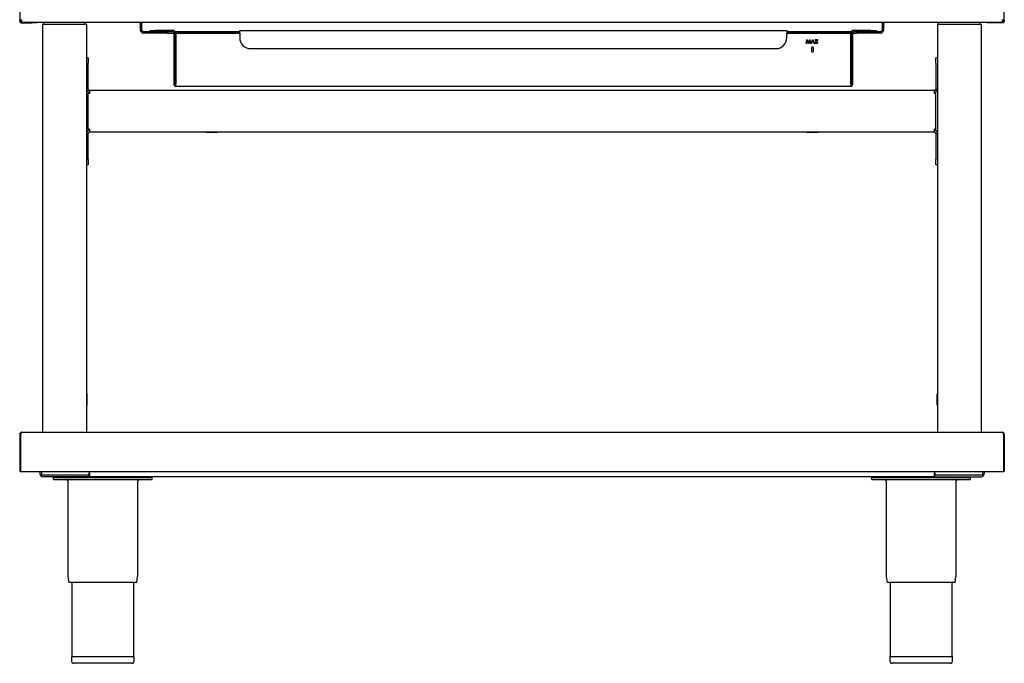
# Model space of a CAD drawing. Units: millimetres. Extents: x 101 to 326, y 17 to 258.
# Drawn here: x 101 to 326, y 17 to 164 of the extents above; entities that cross this region are included whole.
import ezdxf

# ---------------------------------------------------------------- set-up
doc = ezdxf.new("R2010")
doc.units = ezdxf.units.MM

msp = doc.modelspace()

# ---------------------------------------------------------------- linework, layer by layer
at = {"color": 7, "linetype": 'Continuous', "lineweight": 25}
for p, q in [((101.3, 194.23), (101.3, 164.01)), ((326.3, 164.01), (326.3, 194.23)), ((101.3, 163.88), (101.3, 164.01)), ((101.82, 164.01), (101.3, 164.01)), ((101.82, 163.49), (101.82, 164.01)), ((101.82, 163.37), (101.82, 163.49)), ((325.79, 163.49), (101.82, 163.49)), ((101.82, 163.37), (104, 163.37)), ((105.25, 163.37), (104, 163.37)), ((105.25, 163.49), (105.25, 163.37)), ((106.55, 163.07), (106.55, 69.82)), ((106.55, 163.07), (106.8, 163.07)), ((106.8, 163.07), (106.8, 163.49)), ((106.8, 163.07), (107.43, 163.07)), ((107.43, 163.07), (115.68, 163.07)), ((115.68, 163.07), (116.3, 163.07)), ((116.3, 163.07), (116.3, 163.49)), ((116.3, 163.07), (116.55, 163.07)), ((116.55, 163.07), (116.55, 69.82)), ((128.94, 163.38), (128.94, 163.49)), ((128.94, 161.69), (128.94, 163.38)), ((129.24, 163.49), (129.24, 163.38)), ((129.24, 161.69), (129.24, 163.49)), ((129.24, 161.69), (129.24, 163.38)), ((298.36, 163.49), (298.36, 161.69)), ((298.37, 163.38), (298.37, 163.49)), ((298.37, 163.38), (298.37, 161.69)), ((298.67, 163.49), (298.67, 163.38)), ((298.67, 163.38), (298.67, 161.69)), ((311.05, 163.07), (311.05, 69.82)), ((311.05, 163.07), (311.3, 163.07)), ((311.3, 163.07), (311.3, 163.49)), ((311.3, 163.07), (311.93, 163.07)), ((311.93, 163.07), (320.18, 163.07)), ((320.18, 163.07), (320.8, 163.07)), ((320.8, 163.07), (320.8, 163.49)), ((320.8, 163.07), (321.05, 163.07)), ((321.05, 163.07), (321.05, 69.82)), ((322.35, 163.37), (322.35, 163.49)), ((323.6, 163.37), (322.35, 163.37)), ((325.79, 163.37), (323.6, 163.37)), ((326.3, 164.01), (325.79, 164.01)), ((325.79, 164.01), (325.79, 163.49)), ((325.79, 163.37), (325.79, 163.49)), ((326.3, 164.01), (326.3, 163.88)), ((129.24, 161.69), (129.3, 161.52)), ((131.09, 161.38), (129.55, 161.38)), ((134.55, 161.08), (129.55, 161.08)), ((131.09, 161.38), (131.09, 161.68)), ((131.09, 161.68), (132.34, 161.68)), ((132.34, 161.38), (131.09, 161.38)), ((136.28, 161.68), (132.34, 161.68)), ((136.28, 161.38), (132.34, 161.38)), ((135.05, 161.08), (134.55, 161.08)), ((135.05, 161.38), (135.05, 161.08)), ((135.05, 161.08), (136.59, 161.08)), ((136.59, 149.26), (136.59, 161.07)), ((151.59, 161.38), (136.81, 161.38)), ((136.89, 161.08), (151.59, 161.08)), ((136.89, 149.26), (136.89, 161.07)), ((136.97, 161.07), (136.97, 149.49)), ((151.44, 161.07), (136.97, 161.07)), ((151.44, 161.07), (151.44, 160.91)), ((151.44, 160.91), (151.59, 160.91)), ((151.59, 161.06), (151.59, 161.67)), ((151.59, 161.67), (276.59, 161.67)), ((151.59, 161.06), (151.59, 160.01)), ((276.59, 161.67), (276.59, 161.06)), ((291.38, 161.38), (276.59, 161.38)), ((276.59, 161.08), (291.29, 161.08)), ((276.59, 160.01), (276.59, 161.06)), ((276.59, 160.91), (276.74, 160.91)), ((276.74, 160.91), (276.74, 161.07)), ((291.22, 161.07), (276.74, 161.07)), ((291.22, 149.49), (291.22, 161.07)), ((291.29, 161.07), (291.29, 149.26)), ((291.59, 161.08), (292.55, 161.08)), ((291.59, 161.07), (291.59, 149.26)), ((295.84, 161.68), (291.9, 161.68)), ((295.84, 161.38), (291.9, 161.38)), ((292.55, 161.08), (292.55, 161.38)), ((293.05, 161.08), (292.55, 161.08)), ((298.05, 161.08), (293.05, 161.08)), ((295.84, 161.68), (297.09, 161.68)), ((297.09, 161.38), (295.84, 161.38)), ((297.09, 161.68), (297.09, 161.38)), ((298.05, 161.38), (297.09, 161.38)), ((154.09, 157.51), (274.09, 157.51)), ((281.03, 158.69), (281.15, 159.57)), ((281.11, 158.69), (281.03, 158.69)), ((281.2, 159.32), (281.11, 158.69)), ((281.15, 159.57), (281.16, 159.57)), ((281.16, 159.57), (281.52, 158.85)), ((281.51, 158.69), (281.2, 159.32)), ((281.53, 158.69), (281.51, 158.69)), ((281.52, 158.85), (281.88, 159.57)), ((281.85, 159.32), (281.53, 158.69)), ((281.93, 158.69), (281.85, 159.32)), ((281.88, 159.57), (281.89, 159.57)), ((281.89, 159.57), (282.01, 158.69)), ((282.01, 158.69), (281.93, 158.69)), ((282.12, 158.69), (282.54, 159.57)), ((282.21, 158.69), (282.12, 158.69)), ((282.34, 158.97), (282.21, 158.69)), ((282.22, 157.69), (282.22, 156.94)), ((282.48, 158.97), (282.34, 158.97)), ((282.54, 159.4), (282.38, 159.06)), ((282.38, 159.06), (282.48, 159.06)), ((282.48, 159.06), (282.48, 158.97)), ((282.54, 159.57), (282.55, 159.57)), ((282.7, 159.06), (282.54, 159.4)), ((282.55, 159.57), (282.95, 158.69)), ((282.6, 159.06), (282.7, 159.06)), ((282.6, 158.97), (282.6, 159.06)), ((282.74, 158.97), (282.6, 158.97)), ((282.72, 156.94), (282.72, 157.69)), ((282.87, 158.69), (282.74, 158.97)), ((282.95, 158.69), (282.87, 158.69)), ((283.04, 158.69), (283.32, 159.14)), ((283.13, 158.69), (283.04, 158.69)), ((283.05, 159.57), (283.14, 159.57)), ((283.32, 159.14), (283.05, 159.57)), ((283.37, 159.07), (283.13, 158.69)), ((283.14, 159.57), (283.37, 159.21)), ((283.37, 159.21), (283.6, 159.57)), ((283.61, 158.69), (283.37, 159.07)), ((283.69, 159.57), (283.41, 159.14)), ((283.41, 159.14), (283.7, 158.69)), ((283.6, 159.57), (283.69, 159.57)), ((283.7, 158.69), (283.61, 158.69)), ((116.55, 155.44), (116.93, 155.44)), ((116.93, 155.44), (116.93, 154.19)), ((310.68, 155.44), (311.05, 155.44)), ((310.68, 154.19), (310.68, 155.44)), ((116.93, 148.26), (116.93, 154.19)), ((310.68, 154.19), (310.68, 148.26)), ((136.97, 148.97), (136.97, 149.49)), ((136.97, 148.97), (136.97, 148.88)), ((291.22, 148.88), (136.97, 148.88)), ((291.22, 149.49), (291.22, 148.97)), ((291.22, 148.88), (291.22, 148.97)), ((116.93, 148.26), (116.55, 148.26)), ((117.24, 147.26), (116.93, 147.26)), ((116.93, 139.13), (116.93, 147.26)), ((310.37, 147.94), (117.24, 147.94)), ((117.24, 147.94), (117.24, 147.26)), ((310.37, 147.26), (310.37, 147.94)), ((310.68, 147.26), (310.37, 147.26)), ((310.68, 148.26), (311.05, 148.26)), ((310.68, 139.13), (310.68, 147.26)), ((116.93, 138.13), (116.55, 138.13)), ((117.24, 139.13), (116.93, 139.13)), ((116.93, 132.19), (116.93, 138.13)), ((117.24, 139.13), (117.24, 138.44)), ((310.37, 138.44), (117.24, 138.44)), ((143.88, 138.44), (143.88, 138.32)), ((146.48, 138.32), (143.88, 138.32)), ((146.48, 138.32), (146.48, 138.44)), ((281.13, 138.44), (281.13, 138.32)), ((283.73, 138.32), (281.13, 138.32)), ((283.73, 138.32), (283.73, 138.44)), ((310.37, 138.44), (310.37, 139.13)), ((310.68, 139.13), (310.37, 139.13)), ((310.68, 138.13), (310.68, 132.19)), ((310.68, 138.13), (311.05, 138.13)), ((116.93, 130.94), (116.55, 130.94)), ((116.93, 132.19), (116.93, 130.94)), ((310.68, 130.94), (310.68, 132.19)), ((311.05, 130.94), (310.68, 130.94)), ((116.68, 78.62), (116.55, 78.62)), ((116.68, 78.62), (116.68, 76.02)), ((311.05, 78.62), (310.93, 78.62)), ((310.93, 77.32), (310.93, 78.62)), ((310.93, 76.02), (310.93, 77.32)), ((116.55, 76.02), (116.68, 76.02)), ((310.93, 76.02), (311.05, 76.02)), ((101.82, 69.82), (325.79, 69.82)), ((101.3, 69.31), (101.5, 69.31)), ((101.3, 69.31), (101.3, 60.82)), ((101.5, 69.31), (101.5, 60.82)), ((101.51, 69.31), (101.51, 60.82)), ((326.1, 69.31), (326.1, 60.82)), ((326.3, 69.31), (326.1, 69.31)), ((326.1, 69.31), (326.1, 60.82)), ((326.3, 69.31), (326.3, 60.82)), ((101.3, 60.82), (101.5, 60.82)), ((101.51, 60.82), (326.1, 60.82)), ((105.93, 60.82), (105.93, 60.31)), ((106.3, 60.82), (106.3, 60.31)), ((106.31, 60.82), (106.31, 59.99)), ((321.3, 60.82), (321.3, 59.99)), ((321.3, 60.82), (321.3, 60.31)), ((321.68, 60.82), (321.68, 60.31)), ((326.3, 60.82), (326.1, 60.82)), ((106.3, 60.31), (106.31, 60.27)), ((117.12, 59.99), (106.31, 59.99)), ((117.18, 59.62), (106.62, 59.62)), ((109.05, 58.99), (109.05, 59.49)), ((109.05, 59.49), (131.55, 59.49)), ((109.05, 58.99), (131.55, 58.99)), ((110.25, 59.62), (110.25, 59.49)), ((112.33, 58.62), (112.33, 37)), ((112.85, 59.49), (112.85, 59.62)), ((117.3, 60.49), (117.12, 60.49)), ((117.12, 60.49), (117.12, 59.99)), ((117.18, 59.99), (117.12, 59.99)), ((117.18, 59.62), (117.18, 59.99)), ((117.3, 60.31), (117.3, 60.49)), ((117.3, 59.62), (117.3, 60.31)), ((310.3, 59.62), (117.3, 59.62)), ((127.75, 59.62), (127.75, 59.49)), ((128.28, 37), (128.28, 58.62)), ((130.35, 59.49), (130.35, 59.62)), ((131.55, 58.99), (131.55, 59.49)), ((296.05, 59.49), (296.05, 59.62)), ((296.05, 58.99), (296.05, 59.49)), ((296.05, 59.49), (318.55, 59.49)), ((296.05, 58.99), (318.55, 58.99)), ((297.25, 59.62), (297.25, 59.49)), ((299.33, 58.62), (299.33, 37)), ((299.85, 59.49), (299.85, 59.62)), ((310.3, 60.49), (310.3, 60.31)), ((310.49, 60.49), (310.3, 60.49)), ((310.3, 60.31), (310.3, 59.62)), ((310.3, 59.62), (310.43, 59.62)), ((310.43, 59.62), (310.43, 59.99)), ((310.43, 59.99), (310.49, 59.99)), ((310.43, 59.62), (320.99, 59.62)), ((310.49, 59.99), (310.49, 60.49)), ((321.3, 59.99), (310.49, 59.99)), ((314.75, 59.62), (314.75, 59.49)), ((315.28, 37), (315.28, 58.62)), ((317.35, 59.49), (317.35, 59.62)), ((318.55, 59.49), (318.55, 59.62)), ((318.55, 58.99), (318.55, 59.49)), ((321.3, 60.27), (321.3, 60.31)), ((112.34, 36.81), (112.56, 35.49)), ((128.04, 35.49), (128.26, 36.81)), ((299.34, 36.81), (299.56, 35.49)), ((315.04, 35.49), (315.26, 36.81)), ((120.3, 35.49), (112.56, 35.49)), ((113.23, 35.49), (113.23, 18.49)), ((128.04, 35.49), (120.3, 35.49)), ((127.38, 18.49), (127.38, 35.49)), ((307.3, 35.49), (299.56, 35.49)), ((300.23, 35.49), (300.23, 18.49)), ((315.04, 35.49), (307.3, 35.49)), ((314.38, 18.49), (314.38, 35.49)), ((113.18, 18.49), (113.18, 17.49)), ((120.3, 18.49), (113.18, 18.49)), ((127.43, 18.49), (120.3, 18.49)), ((127.43, 17.49), (127.43, 18.49)), ((300.18, 18.62), (300.18, 18.49)), ((300.23, 18.62), (300.18, 18.62)), ((300.18, 18.49), (300.18, 17.49)), ((307.3, 18.49), (300.18, 18.49)), ((314.43, 18.49), (307.3, 18.49)), ((314.43, 18.62), (314.38, 18.62)), ((314.43, 18.49), (314.43, 18.62)), ((314.43, 17.49), (314.43, 18.49)), ((120.3, 16.99), (113.68, 16.99)), ((126.93, 16.99), (120.3, 16.99)), ((307.3, 16.99), (300.68, 16.99)), ((313.93, 16.99), (307.3, 16.99))]:
    msp.add_line(p, q, dxfattribs=at)
for centre, radius, start, end in [((129.55, 161.69), 0.613, 180, 270), ((129.55, 161.69), 0.312, 180, 270), ((136.28, 161.07), 0.613, 0, 90), ((136.28, 161.07), 0.312, 0, 90), ((154.09, 160.01), 2.5, 180, 270), ((274.09, 160.01), 2.5, 270, 0), ((291.9, 161.07), 0.613, 90, 180), ((291.9, 161.07), 0.312, 90, 180), ((298.05, 161.69), 0.613, 270, 0), ((298.05, 161.69), 0.312, 270, 0), ((282.47, 157.69), 0.25, 0, 180), ((282.47, 156.94), 0.25, 180, 0), ((136.97, 149.26), 0.375, 180, 270), ((136.97, 149.26), 0.075, 180, 270), ((291.22, 149.26), 0.075, 270, 0), ((291.22, 149.26), 0.375, 270, 0), ((117.24, 148.26), 0.687, 180, 270), ((117.24, 148.26), 0.313, 180, 270), ((310.37, 148.26), 0.313, 270, 0), ((310.37, 148.26), 0.688, 270, 0), ((117.24, 138.13), 0.688, 90, 180), ((117.24, 138.13), 0.312, 90, 180), ((310.37, 138.13), 0.688, 0, 90), ((310.37, 138.13), 0.312, 0, 90), ((106.62, 60.31), 0.688, 180, 270), ((111.95, 58.62), 0.375, 0, 90), ((128.65, 58.62), 0.375, 90, 180), ((298.95, 58.62), 0.375, 0, 90), ((315.65, 58.62), 0.375, 90, 180), ((320.99, 60.31), 0.688, 270, 0), ((113.5, 37), 1.18, 180, 189.4597), ((127.1, 37), 1.18, 350.5403, 0), ((300.5, 37), 1.18, 180, 189.4597), ((314.1, 37), 1.18, 350.5403, 0), ((113.68, 17.49), 0.5, 180, 270), ((126.93, 17.49), 0.5, 270, 0), ((300.68, 17.49), 0.5, 180, 270), ((313.93, 17.49), 0.5, 270, 0)]:
    msp.add_arc(centre, radius, start, end, dxfattribs=at)
for points, knots in [([(101.82, 163.49), (101.75, 163.5), (101.61, 163.52), (101.45, 163.63), (101.33, 163.8), (101.31, 163.94), (101.3, 164.01)], [0, 0, 0, 0, 0.249998, 0.499999, 0.750002, 1, 1, 1, 1]), ([(101.3, 163.88), (101.31, 163.82), (101.32, 163.7), (101.42, 163.53), (101.58, 163.41), (101.72, 163.37), (101.8, 163.37), (101.82, 163.37)], [0, 0, 0, 0, 0.235369, 0.50358, 0.739817, 0.942534, 1, 1, 1, 1]), ([(101.82, 163.69), (101.78, 163.7), (101.69, 163.71), (101.59, 163.78), (101.52, 163.88), (101.51, 163.96), (101.5, 164.01)], [0, 0, 0, 0, 0.250005, 0.499998, 0.749995, 1, 1, 1, 1]), ([(326.1, 164.01), (326.1, 163.96), (326.09, 163.88), (326.02, 163.78), (325.91, 163.71), (325.83, 163.7), (325.79, 163.69)], [0, 0, 0, 0, 0.250005, 0.500002, 0.749995, 1, 1, 1, 1]), ([(326.3, 164.01), (326.3, 163.94), (326.28, 163.8), (326.16, 163.63), (325.99, 163.52), (325.86, 163.5), (325.79, 163.49)], [0, 0, 0, 0, 0.249998, 0.500001, 0.750002, 1, 1, 1, 1]), ([(326.3, 163.88), (326.3, 163.82), (326.28, 163.7), (326.19, 163.54), (326.04, 163.42), (325.91, 163.37), (325.82, 163.37), (325.79, 163.37)], [0, 0, 0, 0, 0.238074, 0.504276, 0.700735, 0.897452, 1, 1, 1, 1]), ([(129.24, 161.69), (129.27, 161.65), (129.32, 161.56), (129.41, 161.46), (129.48, 161.39), (129.53, 161.38), (129.55, 161.38)], [0, 0, 0, 0, 0.268475, 0.522999, 0.777483, 1, 1, 1, 1]), ([(298.05, 161.38), (298.08, 161.39), (298.14, 161.4), (298.22, 161.48), (298.29, 161.58), (298.34, 161.66), (298.36, 161.69)], [0, 0, 0, 0, 0.268483, 0.523006, 0.777493, 1, 1, 1, 1]), ([(298.31, 161.52), (298.32, 161.55), (298.34, 161.6), (298.35, 161.66), (298.36, 161.69)], [0, 0, 0, 0, 0.473496, 1, 1, 1, 1]), ([(101.82, 69.82), (101.75, 69.81), (101.63, 69.8), (101.47, 69.7), (101.35, 69.55), (101.31, 69.41), (101.3, 69.33), (101.3, 69.31)], [0, 0, 0, 0, 0.230173, 0.460428, 0.690677, 0.920924, 1, 1, 1, 1]), ([(101.51, 69.31), (101.53, 69.37), (101.58, 69.49), (101.65, 69.65), (101.72, 69.77), (101.78, 69.81), (101.81, 69.82), (101.82, 69.82)], [0, 0, 0, 0, 0.23018, 0.460425, 0.690685, 0.920937, 1, 1, 1, 1]), ([(325.79, 69.82), (325.82, 69.81), (325.86, 69.8), (325.93, 69.7), (326.01, 69.55), (326.06, 69.41), (326.09, 69.33), (326.1, 69.31)], [0, 0, 0, 0, 0.230174, 0.460427, 0.690665, 0.920917, 1, 1, 1, 1]), ([(326.3, 69.31), (326.3, 69.37), (326.28, 69.49), (326.18, 69.65), (326.04, 69.77), (325.89, 69.81), (325.81, 69.82), (325.79, 69.82)], [0, 0, 0, 0, 0.2301692, 0.4604225, 0.6906713, 0.9209317, 1, 1, 1, 1]), ([(101.59, 69.52), (101.59, 69.52), (101.56, 69.5), (101.52, 69.42), (101.51, 69.34), (101.5, 69.31)], [0, 0, 0, 0, 0.01013, 0.52292, 1, 1, 1, 1]), ([(326.1, 69.31), (326.1, 69.35), (326.09, 69.43), (326.04, 69.49), (326.02, 69.52)], [0, 0, 0, 0, 0.527483, 1, 1, 1, 1])]:
    msp.add_open_spline(points, degree=3, knots=knots, dxfattribs=at)

doc.saveas('drawing.dxf')
